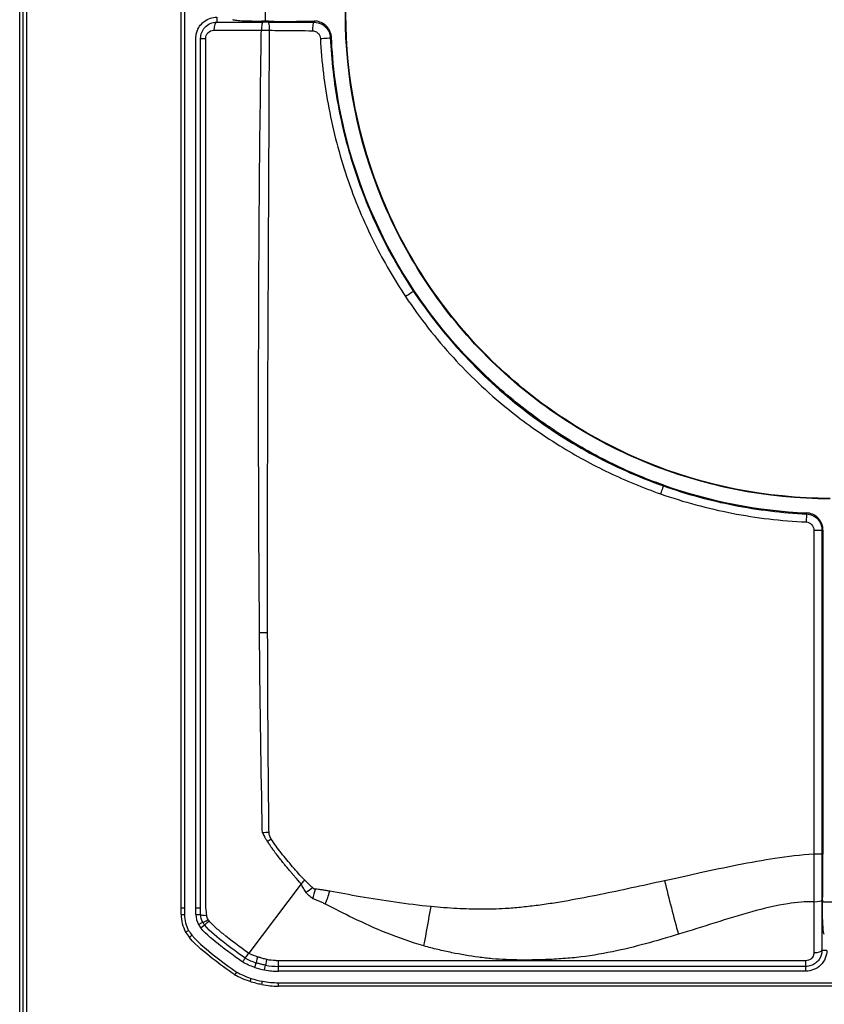
# Model space of a CAD drawing. Extents: x -1485 to 0, y 0 to 1050.
# Drawn here: x -1044 to -1019, y 480 to 510 of the extents above; entities that cross this region are included whole.
import ezdxf

# ---------------------------------------------------------------- set-up
doc = ezdxf.new("R2010")
doc.units = 0
doc.header["$LTSCALE"] = 5
doc.layers.get('0').update_dxf_attribs({"linetype": 'CONTINUOUS'})

msp = doc.modelspace()

# ---------------------------------------------------------------- linework, layer by layer
for p, q in [((-1043.570236, 449.0663), (-1043.570236, 613.069041)), ((-1043.46542, 612.964225), (-1043.46542, 449.171116)), ((-1038.675078, 482.583584), (-1038.675078, 537.951757)), ((-1038.570263, 537.951757), (-1038.570263, 482.583584)), ((-1037.570263, 510.023675), (-1036.129203, 510.023675)), ((-1035.966841, 510.023675), (-1036.129203, 510.023675)), ((-1018.820264, 494.291263), (-1018.820264, 484.249421)), ((-1018.788853, 494.291166), (-1018.78889, 484.249421)), ((-1038.675079, 482.376952), (-1038.675078, 482.583584)), ((-1038.570263, 482.583584), (-1038.570264, 482.376952)), ((-1018.799592, 482.829422), (-1018.80045, 482.773675)), ((-1038.418988, 481.669375), (-1038.339295, 481.737469)), ((-1024.422824, 481.437968), (-1024.423001, 481.437968)), ((-1037.007556, 480.506331), (-1036.953226, 480.596138)), ((-1035.66134, 480.267671), (-1001.478567, 480.267671)), ((-1001.478567, 480.162855), (-1035.661317, 480.162855))]:
    msp.add_line(p, q)
at = {"color": 8}
for p, q in [((-1043.676649, 453.752055), (-1043.676649, 608.383286)), ((-1036.070263, 510.49523), (-1036.070263, 510.05212)), ((-1036.129203, 510.023675), (-1036.129203, 510.051509)), ((-1035.966841, 510.023675), (-1035.966841, 510.052088)), ((-1034.55256, 510.057619), (-1034.552676, 510.023675)), ((-1034.016308, 509.548829), (-1034.053226, 509.547112)), ((-1031.45, 501.699316), (-1031.47265, 501.684237)), ((-1023.724706, 495.683776), (-1023.733489, 495.658918)), ((-1019.295469, 494.822), (-1019.296826, 494.790713)), ((-1018.788853, 494.291166), (-1018.820264, 494.291263)), ((-1018.78889, 484.249421), (-1018.820264, 484.249421)), ((-1034.958983, 483.328164), (-1036.577495, 481.185345)), ((-1038.675078, 482.583584), (-1038.570263, 482.583584)), ((-1038.219348, 482.589586), (-1038.070263, 482.589585)), ((-1018.799592, 482.829422), (-1018.820264, 482.829422)), ((-1018.80045, 482.773675), (-1018.340077, 482.773675)), ((-1038.675079, 482.376952), (-1038.570264, 482.376952)), ((-1038.218274, 482.382603), (-1038.070264, 482.382688)), ((-1038.135745, 482.067688), (-1038.00706, 482.139357)), ((-1038.068326, 481.969392), (-1037.9553, 482.063709)), ((-1038.535239, 481.838684), (-1038.443716, 481.889772)), ((-1036.58434, 481.186278), (-1036.57942, 481.182798)), ((-1036.579431, 481.182783), (-1036.577495, 481.185345)), ((-1018.667127, 481.267556), (-1018.820227, 481.26873)), ((-1036.396028, 480.742724), (-1036.349709, 480.883625)), ((-1036.088856, 480.663831), (-1036.06196, 480.80999)), ((-1035.661341, 480.625735), (-1035.661341, 480.773675)), ((-1019.320264, 480.625743), (-1019.320264, 480.773675)), ((-1036.538757, 480.30311), (-1036.505883, 480.402637)), ((-1036.171446, 480.209162), (-1036.152494, 480.31225)), ((-1035.661317, 480.162855), (-1035.66134, 480.267671))]:
    msp.add_line(p, q, dxfattribs=at)
for centre, radius, start, end in [((-1036.093465, 482.060955), 20.058946, 89.6532757, 89.6533233), ((-1034.861909, 496.26793), 1.999685, 124.3248185, 124.3251634), ((-1037.567916, 482.38488), 0.650416, 209.2191968, 219.7027076)]:
    msp.add_arc(centre, radius, start, end)
for centre, major_axis, ratio, start_param, end_param in [((-1037.570263, 509.773675), (0, 0.25), 0.360404077, 0, 1.570796152), ((-1036.129204, 509.773678), (0.000001, 0.249997), 0.240671138, 0.000014664, 1.570811108), ((-1035.966839, 509.773673), (-0.000001, 0.250002), 0.119903254, 4.707058809, 6.283187906), ((-1034.552676, 509.773675), (0, 0.25), 0.212188341, 0, 1.625485059), ((-1036.020865, 509.774124), (0.700048, -0.003614), 0.001942029, 4.469288985, 4.832675869), ((-1034.302951, 509.535394), (0.249725, 0.011719), 0.053399899, 4.472472567, 6.283185307), ((-1031.680753, 501.545698), (0.208103, 0.138539), 0.00869643, 0, 1.757466428), ((-1023.816767, 495.423197), (0.083278, 0.235722), 0.002231603, 0.000000019, 1.619374835), ((-1019.308545, 494.540988), (0.011719, 0.249725), 0.007401143, 0.000000001, 1.571751981), ((-1019.070264, 494.291263), (0.25, 0), 0.000192147, 4.707768081, 6.283182061), ((-1036.072944, 491.108171), (-0.699978, -0.005675), 0.002063947, 4.600294768, 4.961819022), ((-1035.991564, 484.914963), (-0.69987, -0.013438), 0.004690745, 4.655567323, 4.951800298), ((-1035.923301, 484.714822), (-0.603228, -0.355128), 0.023552449, 1.425635635, 1.623711165), ((-1019.070264, 484.249419), (0.25, 0.000002), 0.000110029, 0, 1.578846737), ((-1030.82915, 479.929706), (4.129638, -3.398705), 0.038647535, 3.124112804, 3.14311848), ((-1034.687879, 483.187821), (-0.814119, -0.633104), 0.027908266, 1.406675508, 1.646888372), ((-1034.609189, 483.133587), (-0.282871, -1.147218), 0.069926071, 1.357004669, 1.614981352), ((-1023.269673, 483.291265), (-1.417963, 5.626541), 0.066269606, 1.530400603, 1.82793076), ((-1034.204141, 483.049496), (-0.509325, -1.508612), 0.071152302, 1.36308395, 1.629897407), ((-1031.153151, 482.386594), (0.616027, 3.480008), 0.050120901, 4.436473039, 4.789642498), ((-1019.070265, 482.829427), (0.250002, -0.000006), 0.213625534, 4.712432251, 6.283196579), ((-1037.820264, 482.382688), (-0.25, 0), 0.117857667, 6.283185146, 7.612228767), ((-1037.78866, 482.261018), (-0.218399, -0.121663), 0.045953767, 6.283022966, 7.611347425), ((-1037.762782, 482.223198), (-0.192518, -0.159489), 0.008102678, 6.282985884, 7.608810351), ((-1037.670126, 482.318792), (-0.113725, 0.199801), 0.834138663, 1.580246185, 1.788731451), ((-1036.366878, 481.460676), (0.744792, -0.341626), 0.414399006, 4.618710347, 4.980488025), ((-1036.271609, 481.121113), (-0.078091, -0.237491), 0.072280943, 4.941963796, 6.282616874), ((-1019.070264, 481.273675), (0.25, 0), 0.284319955, 4.712389085, 6.281877675), ((-1036.016721, 481.055863), (-0.045246, -0.245871), 0.05410851, 0.000559643, 1.278298988)]:
    msp.add_ellipse(centre, major_axis=major_axis, ratio=ratio, start_param=start_param, end_param=end_param, dxfattribs=at)
for centre, major_axis, ratio, start_param, end_param in [((-1036.068619, 509.962526), (0.99972, 0.007627), 0.089626736, 1.571757184, 1.630751388), ((-1024.71219, 497.910048), (13.859329, -11.195425), 0.33917536, 2.738010674, 2.749671646), ((-981.118433, 526.194843), (62.32177, 14.295798), 0.120375889, 3.609449501, 3.655238909), ((-1018.788614, 506.959416), (13.740233, -0.861532), 0.882343112, 4.400787064, 4.730816376), ((-1062.194472, 560.357524), (-35.432006, 99.550178), 0.251855349, 3.735205065, 3.75741438), ((-1037.16995, 482.481921), (1.469051, 0.386183), 0.848227927, 2.921614256, 3.356677093), ((-1037.28881, 482.450957), (1.248544, 0.329456), 0.875835004, 2.913805816, 3.362629239), ((-1037.628822, 482.369738), (-0.147645, 0.600044), 0.951037945, 1.32004548, 1.853461198), ((-1037.574122, 482.379206), (-0.332502, 0.370043), 0.994615619, 1.345873124, 1.530400142), ((-1038.412631, 481.813591), (-0.180789, 0.270476), 0.281185023, 1.29371438, 1.936580656), ((-1038.337158, 481.864701), (0.158736, -0.23779), 0.272175488, 4.428738303, 5.08706759), ((-1036.360325, 481.562997), (1.061922, -0.525996), 0.528264554, 4.660915984, 4.977984668), ((-1036.193112, 481.833049), (1.451744, -0.688649), 0.677882787, 4.890041938, 5.091926872), ((-1035.627701, 482.127799), (1.745098, 0.065351), 0.775054834, 4.431993217, 4.664102659), ((-1035.608842, 482.219064), (1.97081, 0.121223), 0.806120935, 4.417116897, 4.63623673), ((-1035.464214, 483.687116), (0.943829, 3.423695), 0.885645005, 3.218771592, 3.38125113), ((-1035.500683, 483.399924), (-1.089721, -2.967989), 0.918608688, 0.156376626, 0.3254939)]:
    msp.add_ellipse(centre, major_axis=major_axis, ratio=ratio, start_param=start_param, end_param=end_param)
for points, knots in [([(-1018.570264, 495.257062), (-1020.536288, 495.257062), (-1022.50083, 495.647904), (-1026.132915, 497.152363), (-1027.798674, 498.265388), (-1030.578551, 501.045265), (-1031.691576, 502.711024), (-1033.196034, 506.343108), (-1033.586877, 508.308005), (-1033.586877, 512.239345), (-1033.196034, 514.204242), (-1031.691576, 517.836326), (-1030.578551, 519.502085), (-1027.798674, 522.281962), (-1026.132915, 523.394987), (-1022.50083, 524.899445), (-1020.536288, 525.290288), (-1018.570264, 525.290288)], [0, 0, 0, 0, 0.125, 0.125, 0.25, 0.25, 0.375, 0.375, 0.5, 0.5, 0.625, 0.625, 0.75, 0.75, 0.875, 0.875, 1, 1, 1, 1]), ([(-1018.570264, 495.273675), (-1020.534113, 495.273675), (-1022.496482, 495.664085), (-1026.124549, 497.166879), (-1027.788465, 498.278672), (-1030.565266, 501.055474), (-1031.67706, 502.71939), (-1033.179854, 506.347457), (-1033.570264, 508.31018), (-1033.570264, 512.23717), (-1033.179854, 514.199893), (-1031.67706, 517.82796), (-1030.565266, 519.491876), (-1027.788465, 522.268678), (-1026.124549, 523.380471), (-1022.496482, 524.883265), (-1020.534113, 525.273675), (-1018.570264, 525.273675)], [0, 0, 0, 0, 0.125, 0.125, 0.25, 0.25, 0.375, 0.375, 0.5, 0.5, 0.625, 0.625, 0.75, 0.75, 0.875, 0.875, 1, 1, 1, 1]), ([(-1038.219348, 482.589586), (-1038.21933, 487.250135), (-1038.219331, 491.910685), (-1038.219333, 498.718486), (-1038.219335, 500.865739), (-1038.219334, 503.229864), (-1038.219333, 505.148992), (-1038.219336, 506.948945), (-1038.219338, 507.631821), (-1038.219342, 508.520999), (-1038.219343, 508.727311), (-1038.219345, 509.063498), (-1038.219346, 509.193374), (-1038.219347, 509.360266), (-1038.219343, 509.397282), (-1038.219368, 509.459796), (-1038.219369, 509.469728), (-1038.219346, 509.513055), (-1038.219293, 509.539029), (-1038.212345, 509.613362), (-1038.206813, 509.649627), (-1038.176951, 509.776491), (-1038.139665, 509.845372), (-1038.078692, 509.932176), (-1038.032174, 509.99237), (-1037.898751, 510.092225), (-1037.834791, 510.125502), (-1037.703414, 510.168391), (-1037.637251, 510.179236), (-1037.57061, 510.179665)], [-22.33460177, -22.33460177, -22.33460177, -22.33460177, -8.045541209, -8.045541209, -1.462149845, -1.462149845, -0.797226072, -0.797226072, -0.390768919, -0.390768919, -0.267967731, -0.267967731, -0.190662981, -0.190662981, -0.168630528, -0.168630528, -0.153453582, -0.153453582, -0.134105493, -0.134105493, -0.116584243, -0.116584243, -0.069983428, -0.069983428, -0.04147147, -0.04147147, -0.019996768, -0.019996768, -0.000001, -0.000001, -0.000001, -0.000001]), ([(-1038.070263, 509.523674), (-1038.070264, 509.58616), (-1038.046519, 509.710407), (-1037.902608, 509.940264), (-1037.707246, 510.024441), (-1037.570263, 510.023675)], [0.98509452786, 0.98509452786, 0.98509452786, 0.98509452786, 0.98851582593, 0.99193554832, 1, 1, 1, 1]), ([(-1037.5706, 510.179665), (-1037.570566, 510.156511), (-1037.570527, 510.133357), (-1037.570481, 510.110203), (-1037.570423, 510.08136), (-1037.570354, 510.052517), (-1037.570263, 510.023675)], [0, 0, 0, 0, 0.000995820383, 0.000995820383, 0.000995820383, 0.002236336039, 0.002236336039, 0.002236336039, 0.002236336039]), ([(-1036.129203, 510.051509), (-1036.195893, 510.050627), (-1036.262023, 510.050162), (-1036.396888, 510.050098), (-1036.464929, 510.05058), (-1036.629852, 510.053149), (-1036.72065, 510.055959), (-1036.880144, 510.064213), (-1036.945882, 510.069742), (-1037.017493, 510.079963), (-1037.036824, 510.083872), (-1037.056949, 510.090258), (-1037.062168, 510.092555), (-1037.068694, 510.097085), (-1037.070263, 510.099308), (-1037.070263, 510.101569)], [0, 0, 0, 0, 0.0200433093, 0.0200433093, 0.0418581919, 0.0418581919, 0.0757468262, 0.0757468262, 0.111672892, 0.111672892, 0.13129278, 0.13129278, 0.1418191881, 0.1418191881, 0.151545561, 0.151545561, 0.151545561, 0.151545561]), ([(-1035.966841, 510.023675), (-1035.852038, 510.023675), (-1035.739712, 510.023671), (-1035.507304, 510.023607), (-1035.388824, 510.023592), (-1035.152097, 510.023628), (-1035.032415, 510.023656), (-1034.791164, 510.023676), (-1034.671198, 510.023675), (-1034.552676, 510.023675)], [0, 0, 0, 0, 0.0346878825, 0.0346878825, 0.0675942711, 0.0675942711, 0.1025432377, 0.1025432377, 0.1374384406, 0.1374384406, 0.1374384406, 0.1374384406]), ([(-1034.552676, 510.023675), (-1034.466775, 510.023888), (-1034.380901, 510.001142), (-1034.305636, 509.958386), (-1034.261662, 509.933406), (-1034.22131, 509.901596), (-1034.186595, 509.864263), (-1034.145267, 509.819819), (-1034.111927, 509.767548), (-1034.08905, 509.710923), (-1034.068019, 509.658867), (-1034.055831, 509.603131), (-1034.053226, 509.547112)], [0, 0, 0, 0, 0.342560072, 0.342560072, 0.342560072, 0.542699084, 0.542699084, 0.542699084, 0.780959961, 0.780959961, 0.780959961, 1, 1, 1, 1]), ([(-1034.224494, 509.945473), (-1034.27113, 509.981572), (-1034.323443, 510.010028), (-1034.435012, 510.048454), (-1034.493509, 510.058161), (-1034.55255, 510.057619)], [0.000001, 0.000001, 0.000001, 0.000001, 0.01769665506, 0.01769665506, 0.03539515109, 0.03539515109, 0.03539515109, 0.03539515109]), ([(-1034.016308, 509.548844), (-1034.018065, 509.588045), (-1034.024192, 509.626785), (-1034.044809, 509.701288), (-1034.058957, 509.736734), (-1034.094873, 509.80453), (-1034.11664, 509.83662), (-1034.166353, 509.895383), (-1034.194171, 509.922001), (-1034.224478, 509.94546)], [0.00000304201, 0.00000304201, 0.00000304201, 0.00000304201, 0.01177040735, 0.01177040735, 0.02320226497, 0.02320226497, 0.03480048841, 0.03480048841, 0.04630952344, 0.04630952344, 0.04630952344, 0.04630952344]), ([(-1038.070263, 482.589585), (-1038.070255, 484.623932), (-1038.070252, 486.658282), (-1038.070246, 492.251859), (-1038.070246, 495.811088), (-1038.070252, 502.754769), (-1038.070239, 506.139222), (-1038.070263, 509.523674)], [0, 0, 0, 0, 0.2232144047, 0.2232144047, 0.6137429724, 0.6137429724, 0.9850945279, 0.9850945279, 0.9850945279, 0.9850945279]), ([(-1034.053226, 509.547112), (-1034.02045, 508.848142), (-1033.940221, 508.151255), (-1033.687158, 506.778769), (-1033.514761, 506.102742), (-1033.080303, 504.778615), (-1032.818272, 504.131322), (-1032.208824, 502.875602), (-1031.860569, 502.266932), (-1031.47265, 501.684237)], [0, 0, 0, 0, 0.2102287174, 0.2102287174, 0.4192549682, 0.4192549682, 0.6286509636, 0.6286509636, 0.8394315653, 0.8394315653, 0.8394315653, 0.8394315653]), ([(-1031.45, 501.699316), (-1032.399205, 503.123208), (-1033.10675, 504.698155), (-1033.882277, 507.68708), (-1033.984382, 508.807943), (-1034.016308, 509.548844)], [0, 0, 0, 0, 0.5133822051, 0.5133822051, 0.9208851928, 0.9208851928, 0.9208851928, 0.9208851928]), ([(-1031.47265, 501.684237), (-1030.550864, 500.299437), (-1029.404693, 499.065074), (-1027.435782, 497.532238), (-1026.738464, 497.074367), (-1025.279553, 496.276291), (-1024.517767, 495.935975), (-1023.733489, 495.658918)], [0, 0, 0, 0, 0.5, 0.5, 0.75, 0.75, 1, 1, 1, 1]), ([(-1023.724706, 495.683776), (-1024.305826, 495.888956), (-1024.819355, 496.079956), (-1026.294355, 496.854522), (-1026.829192, 497.178618), (-1027.862328, 497.891645), (-1028.365197, 498.284891), (-1030.10484, 499.828215), (-1030.943083, 500.938821), (-1031.45, 501.699316)], [0.000001, 0.000001, 0.000001, 0.000001, 0.1848843568, 0.1848843568, 0.2958101859, 0.2958101859, 0.4081580583, 0.4081580583, 0.7058380643, 0.7058380643, 0.7058380643, 0.7058380643]), ([(-1023.733489, 495.658918), (-1023.019566, 495.406667), (-1022.28757, 495.207082), (-1020.805116, 494.91698), (-1020.05184, 494.826117), (-1019.296826, 494.790713)], [0, 0, 0, 0, 0.2271532659, 0.2271532659, 0.4547227134, 0.4547227134, 0.4547227134, 0.4547227134]), ([(-1019.296826, 494.790713), (-1019.169482, 494.78555), (-1019.045399, 494.728014), (-1018.957767, 494.635821), (-1018.870576, 494.544093), (-1018.81947, 494.418057), (-1018.820264, 494.291263)], [0, 0, 0, 0, 0.501264853, 0.501264853, 0.501264853, 1, 1, 1, 1]), ([(-1018.788853, 494.291176), (-1018.788608, 494.331473), (-1018.793172, 494.371554), (-1018.811437, 494.449176), (-1018.824861, 494.486396), (-1018.872748, 494.583786), (-1018.915154, 494.639596), (-1019.011027, 494.726003), (-1019.062043, 494.758712), (-1019.173916, 494.805878), (-1019.234055, 494.819514), (-1019.295459, 494.821999)], [0.000001, 0.000001, 0.000001, 0.000001, 0.01209329707, 0.01209329707, 0.02393208125, 0.02393208125, 0.04466815725, 0.04466815725, 0.06267909273, 0.06267909273, 0.08110651088, 0.08110651088, 0.08110651088, 0.08110651088]), ([(-1018.820264, 484.249421), (-1018.820264, 484.010497), (-1018.820264, 483.772239), (-1018.820264, 483.297537), (-1018.820264, 483.062452), (-1018.820264, 482.829422)], [0, 0, 0, 0, 0.0716772728, 0.0716772728, 0.1432355267, 0.1432355267, 0.1432355267, 0.1432355267]), ([(-1038.218274, 482.382603), (-1038.218419, 482.40001), (-1038.218558, 482.417418), (-1038.218687, 482.434825), (-1038.218815, 482.452233), (-1038.218931, 482.46964), (-1038.21903, 482.487048), (-1038.219223, 482.521227), (-1038.219347, 482.555406), (-1038.219348, 482.589586)], [0, 0, 0, 0, 0.0000522238397, 0.0000522238397, 0.0000522238397, 0.0001044477004, 0.0001044477004, 0.0001044477004, 0.0002069865583, 0.0002069865583, 0.0002069865583, 0.0002069865583]), ([(-1018.747988, 481.773675), (-1018.750376, 481.773675), (-1018.752729, 481.775425), (-1018.757515, 481.782665), (-1018.759937, 481.788412), (-1018.766826, 481.810983), (-1018.771098, 481.833071), (-1018.781792, 481.911606), (-1018.787497, 481.980675), (-1018.796105, 482.146851), (-1018.799073, 482.241097), (-1018.801832, 482.413898), (-1018.802339, 482.486774), (-1018.802159, 482.6314), (-1018.801556, 482.702438), (-1018.80045, 482.773665)], [0.000001, 0.000001, 0.000001, 0.000001, 0.0102718628, 0.0102718628, 0.0212887404, 0.0212887404, 0.042467319, 0.042467319, 0.0787037837, 0.0787037837, 0.1130815085, 0.1130815085, 0.1361055859, 0.1361055859, 0.1574804401, 0.1574804401, 0.1574804401, 0.1574804401]), ([(-1036.768093, 480.903427), (-1036.836051, 480.951464), (-1036.966866, 481.04393), (-1037.265796, 481.26324), (-1037.405012, 481.371525), (-1037.667404, 481.576444), (-1037.888162, 481.754923), (-1038.068326, 481.969392)], [-0.1142036864, -0.1142036864, -0.1142036864, -0.1142036864, -0.0998796102, -0.0998796102, -0.0840310902, -0.0840310902, -0.000001, -0.000001, -0.000001, -0.000001]), ([(-1036.69393, 481.031158), (-1036.909739, 481.183706), (-1037.123929, 481.338253), (-1037.545411, 481.668233), (-1037.75774, 481.828334), (-1037.9553, 482.063709)], [0, 0, 0, 0, 0.5, 0.5, 1, 1, 1, 1]), ([(-1037.007556, 480.506331), (-1037.009084, 480.50737), (-1037.010612, 480.508408), (-1037.246688, 480.668841), (-1037.480708, 480.844896), (-1037.938804, 481.200692), (-1038.178465, 481.394538), (-1038.418443, 481.668753), (-1038.418716, 481.669064), (-1038.418988, 481.669375)], [-0.00056815, -0.00056815, -0.00056815, -0.00056815, 0.00268907, 0.00268907, 0.50268907, 0.50268907, 1.00268907, 1.00268907, 1.00325722, 1.00325722, 1.00325722, 1.00325722]), ([(-1038.339295, 481.737469), (-1038.106694, 481.471684), (-1037.873006, 481.282304), (-1037.417918, 480.928844), (-1037.184369, 480.753219), (-1036.953226, 480.596138)], [0, 0, 0, 0, 0.5, 0.5, 1, 1, 1, 1]), ([(-1036.768093, 480.903427), (-1036.758089, 480.919667), (-1036.748085, 480.935906), (-1036.73808, 480.952145), (-1036.732844, 480.960644), (-1036.727608, 480.969143), (-1036.722372, 480.977642), (-1036.711841, 480.994738), (-1036.701312, 481.011836), (-1036.69393, 481.031158)], [0, 0, 0, 0, 0.00081867198, 0.00081867198, 0.00081867198, 0.001247121454, 0.001247121454, 0.001247121454, 0.002108958648, 0.002108958648, 0.002108958648, 0.002108958648]), ([(-1036.632374, 481.11838), (-1036.67926, 481.050487), (-1036.683593, 481.042955), (-1036.689626, 481.032086), (-1036.691083, 481.029145), (-1036.69393, 481.031158)], [0.015603690204, 0.015603690204, 0.015603690204, 0.015603690204, 0.019319120327, 0.019319120327, 0.02329483237, 0.02329483237, 0.02329483237, 0.02329483237]), ([(-1018.820262, 481.271166), (-1018.820528, 481.172732), (-1018.850932, 481.074571), (-1018.906963, 480.992251), (-1018.9368, 480.948416), (-1018.973903, 480.909072), (-1019.016614, 480.876435), (-1019.059808, 480.843428), (-1019.108738, 480.817281), (-1019.160883, 480.79975), (-1019.211963, 480.782578), (-1019.266129, 480.773675), (-1019.320264, 480.773675)], [0.00007664341, 0.00007664341, 0.00007664341, 0.00007664341, 0.00908153758, 0.00908153758, 0.00908153758, 0.01387660845, 0.01387660845, 0.01387660845, 0.01872586444, 0.01872586444, 0.01872586444, 0.02347610485, 0.02347610485, 0.02347610485, 0.02347610485]), ([(-1018.667095, 481.270495), (-1018.66799, 481.187884), (-1018.685158, 481.106462), (-1018.750551, 480.95032), (-1018.799743, 480.877434), (-1018.923103, 480.754514), (-1018.996722, 480.705442), (-1019.155055, 480.641427), (-1019.236855, 480.625743), (-1019.320264, 480.625743)], [-0.102275889, -0.102275889, -0.102275889, -0.102275889, -0.0774276229, -0.0774276229, -0.0513383787, -0.0513383787, -0.0250228604, -0.0250228604, 0, 0, 0, 0]), ([(-1036.396045, 480.74273), (-1036.459807, 480.763996), (-1036.522638, 480.788065), (-1036.670981, 480.852152), (-1036.718131, 480.876843), (-1036.768085, 480.903423)], [-0.02907095113, -0.02907095113, -0.02907095113, -0.02907095113, -0.01697954507, -0.01697954507, -0.000001, -0.000001, -0.000001, -0.000001]), ([(-1036.06196, 480.80999), (-1036.086735, 480.814549), (-1036.111465, 480.819545), (-1036.136253, 480.825005), (-1036.173367, 480.833181), (-1036.209991, 480.842329), (-1036.246244, 480.852347), (-1036.281019, 480.861955), (-1036.315452, 480.872364), (-1036.349709, 480.883625)], [0, 0, 0, 0, 0.254234978, 0.254234978, 0.254234978, 0.634875946, 0.634875946, 0.634875946, 1, 1, 1, 1]), ([(-1036.538766, 480.303113), (-1036.565988, 480.312104), (-1036.653029, 480.340988), (-1036.885977, 480.441981), (-1036.943289, 480.47195), (-1037.007547, 480.506326)], [-0.04514660282, -0.04514660282, -0.04514660282, -0.04514660282, -0.02186684962, -0.02186684962, -0.00000100001, -0.00000100001, -0.00000100001, -0.00000100001]), ([(-1036.953217, 480.596133), (-1036.891573, 480.563155), (-1036.837842, 480.535187), (-1036.614787, 480.438693), (-1036.53218, 480.411323), (-1036.505883, 480.402637)], [0.00000100001, 0.00000100001, 0.00000100001, 0.00000100001, 0.02097756925, 0.02097756925, 0.04310797418, 0.04310797418, 0.04310797418, 0.04310797418]), ([(-1036.171446, 480.209162), (-1036.29695, 480.232235), (-1036.419181, 480.263821), (-1036.538653, 480.303076), (-1036.538705, 480.303093), (-1036.538757, 480.30311)], [-0.00043327, -0.00043327, -0.00043327, -0.00043327, 0.999566612, 0.999566612, 1, 1, 1, 1])]:
    msp.add_open_spline(points, degree=3, knots=knots)
for points, knots in [([(-1037.913991, 509.523674), (-1037.913992, 509.554917), (-1037.907972, 509.585986), (-1037.896587, 509.61471), (-1037.885208, 509.643421), (-1037.868469, 509.669789), (-1037.847927, 509.692037), (-1037.799486, 509.744503), (-1037.729898, 509.774058), (-1037.660364, 509.773675)], [-0.01490547214, -0.01490547214, -0.01490547214, -0.01490547214, -0.01148417407, -0.01148417407, -0.01148417407, -0.00806445168, -0.00806445168, -0.00806445168, 0, 0, 0, 0]), ([(-1036.245746, 491.10817), (-1036.263533, 493.141438), (-1036.272369, 495.174769), (-1036.274328, 497.208106), (-1036.275945, 498.886716), (-1036.272875, 500.56533), (-1036.264573, 502.24392), (-1036.262474, 502.668336), (-1036.26004, 503.09275), (-1036.257273, 503.517162), (-1036.245749, 505.284291), (-1036.228436, 507.051388), (-1036.203597, 508.818394), (-1036.199121, 509.136824), (-1036.194401, 509.455252), (-1036.189371, 509.773675)], [0.2491497366, 0.2491497366, 0.2491497366, 0.2491497366, 0.4945265171, 0.4945265171, 0.4945265171, 0.697095895, 0.697095895, 0.697095895, 0.7483136321, 0.7483136321, 0.7483136321, 0.9615693983, 0.9615693983, 0.9615693983, 1, 1, 1, 1]), ([(-1035.994603, 491.110242), (-1035.99461, 491.117485), (-1035.994628, 491.12473), (-1035.994646, 491.131976), (-1035.999554, 493.147094), (-1035.997561, 495.221532), (-1035.991292, 497.345588), (-1035.986154, 499.086515), (-1035.977635, 500.987088), (-1035.967661, 503.039834), (-1035.966826, 503.211853), (-1035.96598, 503.38494), (-1035.965126, 503.559089), (-1035.960862, 504.428135), (-1035.955639, 505.464413), (-1035.950008, 506.665738), (-1035.945146, 507.703205), (-1035.940765, 508.73874), (-1035.936861, 509.772341)], [0.2491901134, 0.2491901134, 0.2491901134, 0.2491901134, 0.25, 0.25, 0.25, 0.5, 0.5, 0.5, 0.730669912, 0.730669912, 0.730669912, 0.75, 0.75, 0.75, 0.875, 0.875, 0.875, 1, 1, 1, 1]), ([(-1035.936861, 509.772341), (-1035.832191, 509.771967), (-1035.717727, 509.771494), (-1035.590775, 509.770216), (-1035.531701, 509.769621), (-1035.469837, 509.769063), (-1035.404922, 509.768416), (-1035.179905, 509.766173), (-1034.918807, 509.763032), (-1034.605644, 509.76001)], [0, 0, 0, 0, 0.27297744, 0.27297744, 0.27297744, 0.4, 0.4, 0.4, 1, 1, 1, 1]), ([(-1034.605644, 509.760009), (-1034.564273, 509.759709), (-1034.522666, 509.747948), (-1034.486022, 509.726246), (-1034.464612, 509.713567), (-1034.444897, 509.697494), (-1034.427879, 509.678688), (-1034.40762, 509.656301), (-1034.391184, 509.630041), (-1034.379814, 509.601651), (-1034.369362, 509.575552), (-1034.363191, 509.547654), (-1034.361683, 509.519656)], [-1, -1, -1, -1, -0.657439928, -0.657439928, -0.657439928, -0.457300916, -0.457300916, -0.457300916, -0.219040039, -0.219040039, -0.219040039, 0, 0, 0, 0]), ([(-1037.913991, 482.589584), (-1037.913982, 484.623932), (-1037.91398, 486.658281), (-1037.913978, 488.69263), (-1037.913974, 492.251859), (-1037.913974, 495.811088), (-1037.913977, 499.370317), (-1037.91398, 502.75477), (-1037.913967, 506.139222), (-1037.913991, 509.523674)], [-1, -1, -1, -1, -0.7767855953, -0.7767855953, -0.7767855953, -0.3862570276, -0.3862570276, -0.3862570276, -0.0149054721, -0.0149054721, -0.0149054721, -0.0149054721]), ([(-1034.361683, 509.519656), (-1034.322355, 508.795784), (-1034.234461, 508.073325), (-1034.098497, 507.359637), (-1033.960563, 506.635604), (-1033.773156, 505.920599), (-1033.537151, 505.221886), (-1033.301293, 504.523609), (-1033.016898, 503.841604), (-1032.68609, 503.182781), (-1032.398576, 502.610181), (-1032.076002, 502.055093), (-1031.720558, 501.521765)], [-1, -1, -1, -1, -0.9353545697, -0.9353545697, -0.9353545697, -0.8697721565, -0.8697721565, -0.8697721565, -0.8042306833, -0.8042306833, -0.8042306833, -0.747266997, -0.747266997, -0.747266997, -0.747266997]), ([(-1031.720558, 501.521765), (-1031.276635, 500.855585), (-1030.781318, 500.223389), (-1030.240812, 499.632588), (-1029.996755, 499.365821), (-1029.743484, 499.107494), (-1029.481349, 498.858183), (-1029.175102, 498.566916), (-1028.856755, 498.287955), (-1028.526327, 498.022264), (-1028.289311, 497.831685), (-1028.046079, 497.647934), (-1027.798026, 497.471507), (-1027.518679, 497.272822), (-1027.233218, 497.083427), (-1026.942775, 496.903621), (-1026.449946, 496.598523), (-1025.942773, 496.321037), (-1025.422379, 496.072231), (-1024.900999, 495.822954), (-1024.366349, 495.602465), (-1023.821336, 495.411936)], [-0.747266997, -0.747266997, -0.747266997, -0.747266997, -0.6761185152, -0.6761185152, -0.6761185152, -0.6439925329, -0.6439925329, -0.6439925329, -0.6064603091, -0.6064603091, -0.6064603091, -0.5795384236, -0.5795384236, -0.5795384236, -0.5492201721, -0.5492201721, -0.5492201721, -0.4977756818, -0.4977756818, -0.4977756818, -0.4462337017, -0.4462337017, -0.4462337017, -0.4462337017]), ([(-1023.821336, 495.411936), (-1023.09998, 495.15971), (-1022.35998, 494.959973), (-1021.608118, 494.814462), (-1020.851523, 494.668035), (-1020.082917, 494.576518), (-1019.310404, 494.540836)], [-0.4462337017, -0.4462337017, -0.4462337017, -0.4462337017, -0.3780188773, -0.3780188773, -0.3780188773, -0.3093746015, -0.3093746015, -0.3093746015, -0.3093746015]), ([(-1019.310404, 494.540836), (-1019.246531, 494.53829), (-1019.1843, 494.509549), (-1019.140352, 494.463469), (-1019.096626, 494.417622), (-1019.071001, 494.354611), (-1019.071419, 494.291215)], [-0.30937460151, -0.30937460151, -0.30937460151, -0.30937460151, -0.30370613028, -0.30370613028, -0.30370613028, -0.29806626581, -0.29806626581, -0.29806626581, -0.29806626581]), ([(-1019.071419, 494.291215), (-1019.072351, 491.372658), (-1019.072745, 488.454118), (-1019.072447, 485.535571), (-1019.072403, 485.106865), (-1019.072344, 484.678159), (-1019.072276, 484.249447)], [-0.2980662658, -0.2980662658, -0.2980662658, -0.2980662658, -0.0381754097, -0.0381754097, -0.0381754097, 0, 0, 0, 0]), ([(-1036.157586, 484.914965), (-1036.160335, 485.046376), (-1036.162997, 485.17779), (-1036.165597, 485.309206), (-1036.203844, 487.242032), (-1036.228681, 489.175078), (-1036.245746, 491.10817)], [0, 0, 0, 0, 0.0158615606, 0.0158615606, 0.0158615606, 0.2491497366, 0.2491497366, 0.2491497366, 0.2491497366]), ([(-1035.951881, 484.919003), (-1035.953526, 485.05037), (-1035.955098, 485.18174), (-1035.956617, 485.313111), (-1035.978952, 487.245282), (-1035.989836, 489.177732), (-1035.994603, 491.110242)], [-1, -1, -1, -1, -0.936337237, -0.936337237, -0.936337237, 0, 0, 0, 0]), ([(-1036.002283, 484.649394), (-1036.017658, 484.671556), (-1036.032259, 484.694503), (-1036.046192, 484.718309), (-1036.060125, 484.742115), (-1036.073388, 484.766778), (-1036.086663, 484.792874), (-1036.097646, 484.814466), (-1036.108637, 484.837038), (-1036.121758, 484.862404), (-1036.125221, 484.869098), (-1036.128832, 484.875987), (-1036.133747, 484.883951), (-1036.136205, 484.887934), (-1036.138989, 484.892185), (-1036.141913, 484.896574), (-1036.144838, 484.900964), (-1036.147904, 484.905492), (-1036.157586, 484.914965)], [0, 0, 0, 0, 0.306362453, 0.306362453, 0.306362453, 0.612724906, 0.612724906, 0.612724906, 0.866212786, 0.866212786, 0.866212786, 0.933106393, 0.933106393, 0.933106393, 0.966553196, 0.966553196, 0.966553196, 1, 1, 1, 1]), ([(-1035.883044, 484.719417), (-1035.894273, 484.738095), (-1035.904437, 484.757395), (-1035.913407, 484.777223), (-1035.922376, 484.797051), (-1035.930151, 484.817407), (-1035.936504, 484.838203), (-1035.94176, 484.85541), (-1035.946043, 484.872919), (-1035.948919, 484.89068), (-1035.949678, 484.895367), (-1035.950339, 484.900071), (-1035.950858, 484.904792), (-1035.951118, 484.907153), (-1035.951342, 484.909517), (-1035.951522, 484.911885), (-1035.951702, 484.914254), (-1035.951838, 484.916626), (-1035.951881, 484.919003)], [-1, -1, -1, -1, -0.693637547, -0.693637547, -0.693637547, -0.387275094, -0.387275094, -0.387275094, -0.133787214, -0.133787214, -0.133787214, -0.066893607, -0.066893607, -0.066893607, -0.033446804, -0.033446804, -0.033446804, 0, 0, 0, 0]), ([(-1034.854517, 483.451609), (-1034.978257, 483.586056), (-1035.100078, 483.722459), (-1035.219691, 483.86104), (-1035.340634, 484.001162), (-1035.459128, 484.143558), (-1035.574247, 484.289023), (-1035.683871, 484.427544), (-1035.790435, 484.568848), (-1035.883044, 484.719417)], [-1, -1, -1, -1, -0.663749316, -0.663749316, -0.663749316, -0.323760751, -0.323760751, -0.323760751, 0, 0, 0, 0]), ([(-1034.955859, 483.330685), (-1035.020834, 483.402979), (-1035.106144, 483.499621), (-1035.213463, 483.624022), (-1035.272908, 483.693679), (-1035.341434, 483.774887), (-1035.414327, 483.862453), (-1035.50313, 483.971148), (-1035.576768, 484.063126), (-1035.63706, 484.139814), (-1035.67902, 484.19385), (-1035.718756, 484.245698), (-1035.762494, 484.303507), (-1035.80901, 484.366247), (-1035.849988, 484.423131), (-1035.88011, 484.465879), (-1035.90092, 484.495849), (-1035.920529, 484.524512), (-1035.9361, 484.547615), (-1035.947989, 484.56546), (-1035.956516, 484.578354), (-1035.964775, 484.590938), (-1035.97277, 484.603214), (-1035.979262, 484.613257), (-1035.984328, 484.62114), (-1035.988039, 484.626935), (-1035.991687, 484.632655), (-1035.994687, 484.637376), (-1035.997057, 484.641115), (-1035.998522, 484.643433), (-1035.999688, 484.645277), (-1036.000555, 484.646654), (-1036.001277, 484.647798), (-1036.00178, 484.648597), (-1036.002067, 484.649053), (-1036.002211, 484.64928), (-1036.002283, 484.649394)], [0.0000000075, 0.0000000075, 0.0000000075, 0.0000000075, 0.0291790999, 0.0386947161, 0.0493194876, 0.0566680912, 0.0705914019, 0.0835199283, 0.0987998602, 0.1059575646, 0.1128007175, 0.119334501, 0.1255640571, 0.1345580256, 0.1427751751, 0.146604077, 0.1502525646, 0.1537250854, 0.1570260144, 0.1586134818, 0.1601596586, 0.1616650714, 0.1631302417, 0.1645556867, 0.1652536728, 0.1659419194, 0.1666204899, 0.1672894472, 0.1676203406, 0.1679488542, 0.168112221, 0.1682749958, 0.1684371796, 0.1685180502, 0.1685584302, 0.168598777, 0.168598777, 0.168598777, 0.168598777]), ([(-1019.072276, 484.249445), (-1019.478324, 484.220778), (-1019.879993, 484.174517), (-1020.276922, 484.115125), (-1020.630523, 484.062216), (-1021.023176, 483.992187), (-1021.454231, 483.906835), (-1021.822608, 483.833893), (-1022.203031, 483.752997), (-1022.595167, 483.667308), (-1022.922096, 483.595869), (-1023.290429, 483.513459), (-1023.699502, 483.424602)], [0.000000009, 0.000000009, 0.000000009, 0.000000009, 0.25, 0.25, 0.25, 0.5, 0.5, 0.5, 0.75, 0.75, 0.75, 1, 1, 1, 1]), ([(-1034.803462, 483.061966), (-1034.82441, 483.101214), (-1034.850034, 483.145518), (-1034.879787, 483.196075), (-1034.907153, 483.242577), (-1034.933492, 483.286776), (-1034.958983, 483.328164)], [-1, -1, -1, -1, -0.5, -0.5, -0.5, 0, 0, 0, 0]), ([(-1034.854517, 483.451609), (-1034.885033, 483.4145), (-1034.917595, 483.37572), (-1034.950954, 483.336456), (-1034.952587, 483.334533), (-1034.954222, 483.332609), (-1034.955859, 483.330685)], [0.0000001873, 0.0000001873, 0.0000001873, 0.0000001873, 0.9533211965, 0.9533211965, 0.9533211965, 0.9999993785, 0.9999993785, 0.9999993785, 0.9999993785]), ([(-1034.608373, 483.213294), (-1034.622091, 483.226368), (-1034.642218, 483.245932), (-1034.668689, 483.272034), (-1034.697229, 483.300174), (-1034.717968, 483.320619), (-1034.730989, 483.333308), (-1034.76893, 483.370286), (-1034.81013, 483.409723), (-1034.854518, 483.451609)], [0, 0, 0, 0, 0.25, 0.25, 0.25, 0.5, 0.5, 0.5, 0.9999999741, 0.9999999741, 0.9999999741, 0.9999999741]), ([(-1034.516552, 483.1645), (-1034.517401, 483.16421), (-1034.519584, 483.164448), (-1034.521578, 483.164724), (-1034.523571, 483.164999), (-1034.525376, 483.165312), (-1034.527222, 483.165705), (-1034.530915, 483.166489), (-1034.534774, 483.167591), (-1034.538586, 483.168888), (-1034.546845, 483.171697), (-1034.554875, 483.17542), (-1034.562758, 483.179791), (-1034.570789, 483.184244), (-1034.578667, 483.189369), (-1034.586308, 483.195044), (-1034.593948, 483.200718), (-1034.601352, 483.206943), (-1034.608373, 483.213294)], [-1, -1, -1, -1, -0.941741248, -0.941741248, -0.941741248, -0.883482497, -0.883482497, -0.883482497, -0.766964993, -0.766964993, -0.766964993, -0.51447984, -0.51447984, -0.51447984, -0.25723992, -0.25723992, -0.25723992, 0, 0, 0, 0]), ([(-1034.066903, 483.102429), (-1034.106734, 483.110188), (-1034.145821, 483.11712), (-1034.184813, 483.123598), (-1034.223804, 483.130077), (-1034.262699, 483.136104), (-1034.301563, 483.141731), (-1034.340428, 483.147359), (-1034.379261, 483.152588), (-1034.417684, 483.157197), (-1034.456108, 483.161805), (-1034.494121, 483.165793), (-1034.516552, 483.1645)], [-1, -1, -1, -1, -0.75, -0.75, -0.75, -0.5, -0.5, -0.5, -0.25, -0.25, -0.25, 0, 0, 0, 0]), ([(-1023.699502, 483.4246), (-1024.398227, 483.273715), (-1025.056994, 483.127287), (-1025.684044, 483.000382), (-1026.027329, 482.930906), (-1026.361108, 482.867283), (-1026.687213, 482.809444), (-1026.851907, 482.780233), (-1027.014643, 482.752498), (-1027.17885, 482.726919), (-1027.343057, 482.701339), (-1027.508734, 482.677916), (-1027.675331, 482.65686), (-1027.835697, 482.636593), (-1027.996915, 482.618519), (-1028.156703, 482.602806), (-1028.316491, 482.587092), (-1028.474848, 482.573738), (-1028.631579, 482.563739), (-1028.755826, 482.555812), (-1028.87905, 482.549993), (-1029.001882, 482.54657), (-1029.124715, 482.543147), (-1029.247155, 482.54212), (-1029.37213, 482.542923), (-1029.618398, 482.544506), (-1029.874504, 482.553197), (-1030.128418, 482.565752), (-1030.26466, 482.572488), (-1030.40027, 482.580337), (-1030.534496, 482.590156), (-1030.668722, 482.599976), (-1030.801563, 482.611765), (-1030.931707, 482.624386)], [-1, -1, -1, -1, -0.744677086, -0.744677086, -0.744677086, -0.604897675, -0.604897675, -0.604897675, -0.534304374, -0.534304374, -0.534304374, -0.463711074, -0.463711074, -0.463711074, -0.395757647, -0.395757647, -0.395757647, -0.32780422, -0.32780422, -0.32780422, -0.273935229, -0.273935229, -0.273935229, -0.220066238, -0.220066238, -0.220066238, -0.113914725, -0.113914725, -0.113914725, -0.056957363, -0.056957363, -0.056957363, 0, 0, 0, 0]), ([(-1034.590811, 482.870856), (-1034.601679, 482.879117), (-1034.626237, 482.896731), (-1034.650837, 482.91518), (-1034.690391, 482.945831), (-1034.730019, 482.980811), (-1034.771026, 483.022343), (-1034.793162, 483.04887), (-1034.803462, 483.061966)], [0, 0, 0, 0, 0.058258752, 0.116517503, 0.233035007, 0.48552016, 0.74276008, 1, 1, 1, 1]), ([(-1030.931707, 482.624386), (-1031.674484, 482.698977), (-1032.421888, 482.811101), (-1033.130166, 482.933349), (-1033.450721, 482.988677), (-1033.763263, 483.046078), (-1034.066903, 483.102429)], [-0.315259757, -0.315259757, -0.315259757, -0.315259757, -0.0982260381, -0.0982260381, -0.0982260381, 0, 0, 0, 0]), ([(-1037.880115, 482.354081), (-1037.882731, 482.384942), (-1037.88561, 482.416061), (-1037.889201, 482.447826), (-1037.891025, 482.463962), (-1037.893033, 482.480264), (-1037.895389, 482.496876), (-1037.897506, 482.511801), (-1037.899904, 482.526975), (-1037.902872, 482.542656), (-1037.905681, 482.557498), (-1037.909001, 482.572792), (-1037.913991, 482.589584)], [-1, -1, -1, -1, -0.582682618, -0.582682618, -0.582682618, -0.370697782, -0.370697782, -0.370697782, -0.180256449, -0.180256449, -0.180256449, 0, 0, 0, 0]), ([(-1031.153149, 481.408836), (-1031.943124, 481.635568), (-1032.679312, 481.9477), (-1033.343432, 482.269529), (-1033.644003, 482.415184), (-1033.929811, 482.562825), (-1034.204141, 482.702927)], [0.6847403681, 0.6847403681, 0.6847403681, 0.6847403681, 0.9017740009, 0.9017740009, 0.9017740009, 1, 1, 1, 1]), ([(-1019.070256, 482.77602), (-1019.331937, 482.778859), (-1019.600992, 482.755915), (-1019.873382, 482.714389), (-1020.24288, 482.658058), (-1020.618513, 482.567533), (-1020.995467, 482.464032), (-1021.750247, 482.25679), (-1022.510317, 481.99752), (-1023.269676, 481.7695)], [0, 0, 0, 0, 0.197135655, 0.197135655, 0.197135655, 0.464550651, 0.464550651, 0.464550651, 1, 1, 1, 1]), ([(-1036.58434, 481.186278), (-1036.856858, 481.379105), (-1037.12699, 481.575558), (-1037.38625, 481.788414), (-1037.476992, 481.862915), (-1037.566403, 481.939425), (-1037.652431, 482.020903), (-1037.706425, 482.072041), (-1037.759086, 482.125136), (-1037.808257, 482.182973)], [-0.9962867569, -0.9962867569, -0.9962867569, -0.9962867569, -0.3796419066, -0.3796419066, -0.3796419066, -0.1638132485, -0.1638132485, -0.1638132485, -0.0283517033, -0.0283517033, -0.0283517033, -0.0283517033]), ([(-1023.269681, 481.769499), (-1023.94961, 481.562348), (-1024.631812, 481.367373), (-1025.311703, 481.227793), (-1025.683916, 481.151378), (-1026.055438, 481.091566), (-1026.422146, 481.051404), (-1026.607346, 481.031121), (-1026.791318, 481.01585), (-1026.97562, 481.00402), (-1027.159922, 480.992191), (-1027.344553, 480.983805), (-1027.5301, 480.978134), (-1027.708708, 480.972676), (-1027.888164, 480.969734), (-1028.067759, 480.970239), (-1028.247353, 480.970744), (-1028.427087, 480.974695), (-1028.606938, 480.982915), (-1028.749513, 480.989431), (-1028.892162, 480.998629), (-1029.034478, 481.011071), (-1029.176794, 481.023513), (-1029.318777, 481.039199), (-1029.460111, 481.057819), (-1029.738618, 481.094509), (-1030.014608, 481.14259), (-1030.287563, 481.198241), (-1030.434021, 481.228102), (-1030.579605, 481.260143), (-1030.724197, 481.295119), (-1030.868789, 481.330094), (-1031.012389, 481.368005), (-1031.153151, 481.40883)], [0, 0, 0, 0, 0.255322914, 0.255322914, 0.255322914, 0.395102325, 0.395102325, 0.395102325, 0.465695626, 0.465695626, 0.465695626, 0.536288926, 0.536288926, 0.536288926, 0.604242353, 0.604242353, 0.604242353, 0.67219578, 0.67219578, 0.67219578, 0.726064771, 0.726064771, 0.726064771, 0.779933762, 0.779933762, 0.779933762, 0.886085275, 0.886085275, 0.886085275, 0.943042637, 0.943042637, 0.943042637, 1, 1, 1, 1]), ([(-1036.579992, 481.179773), (-1036.580724, 481.176683), (-1036.580867, 481.176713), (-1036.58416, 481.177379), (-1036.586913, 481.177482), (-1036.590032, 481.176955), (-1036.590584, 481.176834), (-1036.632374, 481.11838)], [0.001047109252, 0.001047109252, 0.001047109252, 0.001047109252, 0.001090699332, 0.001090699332, 0.002053259889, 0.002053259889, 0.002266331826, 0.002266331826, 0.002266331826, 0.002266331826]), ([(-1036.017029, 480.982623), (-1036.043115, 480.989537), (-1036.068592, 480.996488), (-1036.093666, 481.003617), (-1036.131206, 481.01429), (-1036.167844, 481.025427), (-1036.203886, 481.037141), (-1036.238458, 481.048378), (-1036.27248, 481.060147), (-1036.306095, 481.072565)], [-1, -1, -1, -1, -0.745765022, -0.745765022, -0.745765022, -0.365124054, -0.365124054, -0.365124054, 0, 0, 0, 0]), ([(-1019.070264, 481.202595), (-1019.070138, 481.152506), (-1019.08536, 481.102498), (-1019.113614, 481.060622), (-1019.128532, 481.038511), (-1019.147083, 481.018668), (-1019.168439, 481.002207), (-1019.190036, 480.985561), (-1019.214501, 480.972374), (-1019.240573, 480.963534), (-1019.266114, 480.954874), (-1019.293196, 480.950384), (-1019.320264, 480.950384)], [-1, -1, -1, -1, -0.99091846242, -0.99091846242, -0.99091846242, -0.98612339155, -0.98612339155, -0.98612339155, -0.98127413556, -0.98127413556, -0.98127413556, -0.97652389515, -0.97652389515, -0.97652389515, -0.97652389515]), ([(-1035.661398, 480.950308), (-1035.66853, 480.950336), (-1035.676388, 480.950389), (-1035.68497, 480.950491), (-1035.706911, 480.950751), (-1035.729174, 480.951376), (-1035.751752, 480.952402), (-1035.839167, 480.956374), (-1035.927715, 480.966157), (-1036.017029, 480.982623)], [0.97945304096, 0.97945304096, 0.97945304096, 0.97945304096, 0.98046875, 0.98046875, 0.98046875, 0.984375, 0.984375, 0.984375, 1, 1, 1, 1]), ([(-1035.52792, 480.950354), (-1035.539678, 480.950297), (-1035.547491, 480.950348), (-1035.551371, 480.950348), (-1035.573404, 480.950348), (-1035.595672, 480.950348), (-1035.61817, 480.950349), (-1035.626681, 480.950349), (-1035.641102, 480.950231), (-1035.661398, 480.950308)], [0.970730059193, 0.970730059193, 0.970730059193, 0.970730059193, 0.97265625, 0.97265625, 0.97265625, 0.9765625, 0.9765625, 0.9765625, 0.979453040959, 0.979453040959, 0.979453040959, 0.979453040959])]:
    msp.add_open_spline(points, degree=3, knots=knots, dxfattribs=at)
for points in [[(-1037.660364, 509.773675), (-1037.181956, 509.773675), (-1036.693549, 509.773675), (-1036.189371, 509.773675)], [(-1019.072276, 484.249442), (-1019.070938, 483.754578), (-1019.070134, 483.259636), (-1019.070256, 482.77602)], [(-1034.204141, 482.702927), (-1034.237899, 482.719066), (-1034.304261, 482.750163), (-1034.404539, 482.793904), (-1034.505991, 482.834831), (-1034.572738, 482.86038), (-1034.590811, 482.870856)], [(-1019.070256, 482.77602), (-1019.070264, 482.245018), (-1019.070264, 481.721174), (-1019.070264, 481.202595)], [(-1037.835706, 482.222045), (-1037.863853, 482.267426), (-1037.876669, 482.312903), (-1037.880114, 482.354081)], [(-1019.320264, 480.950384), (-1024.722836, 480.950406), (-1030.125258, 480.950412), (-1035.52792, 480.950354)]]:
    msp.add_open_spline(points, degree=3, dxfattribs=at)
for points, weights in [([(-1038.070263, 509.523674), (-1038.070263, 509.523674), (-1037.913991, 509.523674)], [1, 0.829129794289, 1]), ([(-1036.632374, 481.11838), (-1036.587844, 481.181325), (-1036.584353, 481.186258)], [0.983445462325, 0.991095184841, 0.999395218059]), ([(-1035.661341, 480.773675), (-1035.661385, 480.773776), (-1035.661398, 480.950308)], [0.999820145035, 0.804241302322, 0.99988586565]), ([(-1019.320264, 480.773675), (-1019.320264, 480.773677), (-1019.320264, 480.950384)], [0.999995685797, 0.804105210623, 0.999999975504])]:
    msp.add_rational_spline(points, weights, degree=2, dxfattribs=at)
for points in [[(-1038.070264, 482.382688), (-1038.070263, 482.451231), (-1038.070263, 482.520491), (-1038.070263, 482.589585)], [(-1018.820264, 482.829422), (-1018.820264, 482.305874), (-1018.820264, 481.787469), (-1018.820262, 481.271166)], [(-1038.00706, 482.139357), (-1038.048485, 482.213496), (-1038.070373, 482.298261), (-1038.070264, 482.382688)], [(-1019.320264, 480.773675), (-1024.76729, 480.773697), (-1030.214315, 480.773696), (-1035.661341, 480.773675)], [(-1019.320264, 480.625743), (-1024.76729, 480.625762), (-1030.214315, 480.625753), (-1035.661341, 480.625735)], [(-1036.505883, 480.402637), (-1036.390833, 480.364835), (-1036.27311, 480.334424), (-1036.152494, 480.31225)]]:
    msp.add_open_spline(points, degree=3)

doc.saveas('drawing.dxf')
